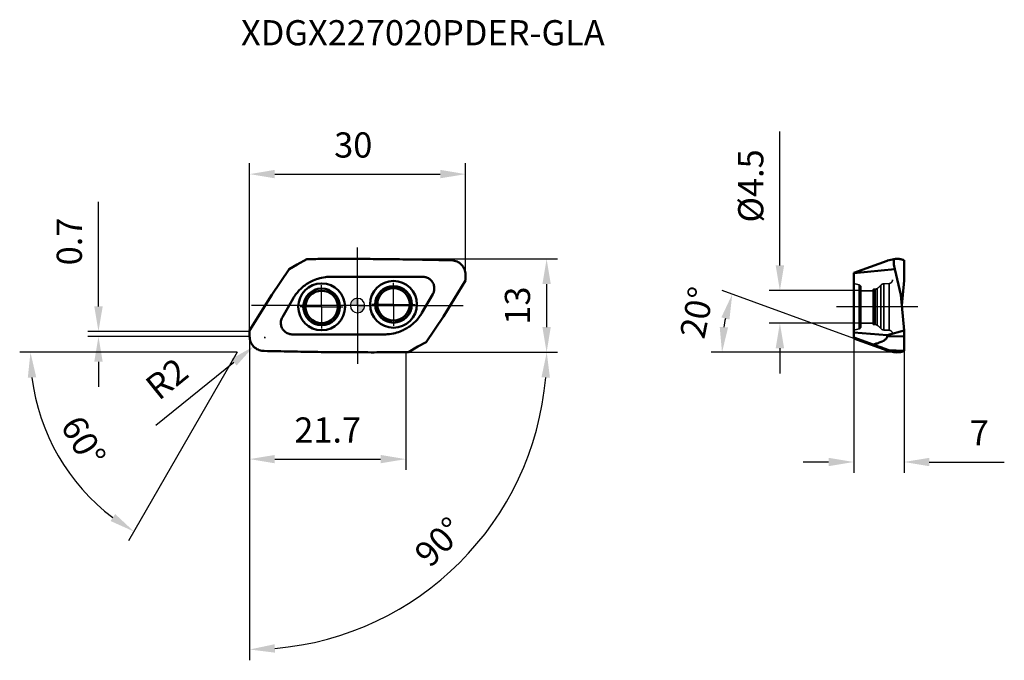
# Model space of a CAD drawing. Units: millimetres. Extents: x -47 to 90, y -49 to 40.
import ezdxf

# ---------------------------------------------------------------- set-up
doc = ezdxf.new("R2010")
doc.units = ezdxf.units.MM
doc.linetypes.add('CENTER2', pattern=[28.575, 19.05, -3.175, 3.175, -3.175])
doc.linetypes.add('DASHED2', pattern=[9.525, 6.35, -3.175])
for name, color, linetype, lineweight in [('1', 4, 'Continuous', 50), ('CUT', 1, 'Continuous', 25), ('SK2', 7, 'Continuous', 25), ('SK4', 2, 'CENTER2', 25), ('SKVIEW1', 4, 'Continuous', 50), ('SKVIEW2', 7, 'Continuous', 25), ('SKVIEW3', 1, 'DASHED2', 35), ('SKVIEW4', 2, 'CENTER2', 25)]:
    doc.layers.add(name, color=color, linetype=linetype, lineweight=lineweight)
doc.layers.add('SK6', color=5, linetype='Continuous')
doc.styles.add('simplex', font='txt.shx', dxfattribs={"height": 3.5})
doc.dimstyles.new('コピー - ISO-25', dxfattribs={"dimscale": 0, "dimtxt": 3.5, "dimasz": 3.5, "dimexe": 1.5, "dimexo": 0, "dimgap": 2.3, "dimtad": 1, "dimdec": 8, "dimdsep": 46, "dimtxsty": 'simplex', "dimcen": 0.09, "dimclrd": 256, "dimclre": 256, "dimclrt": 256, "dimadec": 0, "dimazin": 0, "dimtfac": 1, "dimtofl": 0, "dimtmove": 0, "dimatfit": 3, "dimfxl": 1, "dimtolj": 1, "dimlwd": -1, "dimlwe": -1, "dimarcsym": 0})

# ---------------------------------------------------------------- blocks, each defined once
blk = doc.blocks.new('zero block')
h = blk.add_hatch(color=7)
h.paths.add_polyline_path([(0, 1, 0.414214), (-1, 0), (0, 0)])
h.paths.add_polyline_path([(1, 0), (0, 0), (0, -1, 0.414214)])
at = {"color": 7, "ltscale": 0.2}
for p, q in [((-1, 0), (1, 0)), ((0, -1), (0, 1))]:
    blk.add_line(p, q, dxfattribs=at)
for start, end in [(90, 180), (180, 270), (0, 90), (270, 0)]:
    blk.add_arc((0, 0), 1, start, end, dxfattribs=at)
blk = doc.blocks.new('*D3')
at = {"layer": 'Defpoints', "color": 0}
for p in [(15, 18.27), (15, 4.3), (-15, -4.3)]:
    blk.add_point(p, dxfattribs=at)
at = {"layer": 'SK2'}
for p, q in [((-15, -4.3), (-15, 19.77)), ((15, 4.3), (15, 19.77)), ((-11.5, 18.27), (11.5, 18.27))]:
    blk.add_line(p, q, dxfattribs=at)
for points in [[(-11.5, 18.86), (-11.5, 17.69), (-15, 18.27)], [(11.5, 17.69), (11.5, 18.86), (15, 18.27)]]:
    blk.add_solid(points, dxfattribs=at)
at = {"layer": 'SK2', "insert": (-0.6, 22.32), "char_height": 3.5, "attachment_point": 5, "style": 'simplex'}
blk.add_mtext('\\A1;30', dxfattribs=at)
blk = doc.blocks.new('*D4')
at = {"layer": 'Defpoints', "color": 0}
for p in [(-1.91, 6.49), (1.91, -6.49), (26.27, -6.49)]:
    blk.add_point(p, dxfattribs=at)
at = {"layer": 'SK2'}
for p, q in [((-1.91, 6.49), (27.77, 6.49)), ((26.27, 2.99), (26.27, -2.99)), ((1.91, -6.49), (27.77, -6.49))]:
    blk.add_line(p, q, dxfattribs=at)
for points in [[(26.85, 2.99), (25.69, 2.99), (26.27, 6.49)], [(25.69, -2.99), (26.85, -2.99), (26.27, -6.49)]]:
    blk.add_solid(points, dxfattribs=at)
at = {"layer": 'SK2', "insert": (22.22, 0), "char_height": 3.5, "attachment_point": 5, "rotation": 90, "style": 'simplex'}
blk.add_mtext('\\A1;13', dxfattribs=at)
blk = doc.blocks.new('*D5')
at = {"layer": 'Defpoints', "color": 0}
for p in [(-15, -4.3), (6.7, -6.47), (6.7, -21.33)]:
    blk.add_point(p, dxfattribs=at)
at = {"layer": 'SK2'}
for p, q in [((-15, -4.3), (-15, -22.83)), ((6.7, -6.47), (6.7, -22.83)), ((-11.5, -21.33), (3.2, -21.33))]:
    blk.add_line(p, q, dxfattribs=at)
for points in [[(-11.5, -20.75), (-11.5, -21.91), (-15, -21.33)], [(3.2, -21.91), (3.2, -20.75), (6.7, -21.33)]]:
    blk.add_solid(points, dxfattribs=at)
at = {"layer": 'SK2', "insert": (-4.15, -17.28), "char_height": 3.5, "attachment_point": 5, "style": 'simplex'}
blk.add_mtext('\\A1;21.7', dxfattribs=at)
blk = doc.blocks.new('*D6')
at = {"layer": 'Defpoints', "color": 0}
for p in [(-36.01, -3.6), (-15, -3.6), (-15, -4.3)]:
    blk.add_point(p, dxfattribs=at)
at = {"layer": 'SK2'}
for p, q in [((-36.01, -0.1), (-36.01, 14.42)), ((-15, -3.6), (-37.51, -3.6)), ((-15, -4.3), (-37.51, -4.3)), ((-36.01, -7.8), (-36.01, -11.3))]:
    blk.add_line(p, q, dxfattribs=at)
for points in [[(-36.59, -0.1), (-35.42, -0.1), (-36.01, -3.6)], [(-35.42, -7.8), (-36.59, -7.8), (-36.01, -4.3)]]:
    blk.add_solid(points, dxfattribs=at)
at = {"layer": 'SK2', "insert": (-40.06, 8.91), "char_height": 3.5, "attachment_point": 5, "rotation": 90, "style": 'simplex'}
blk.add_mtext('\\A1;0.7', dxfattribs=at)
blk = doc.blocks.new('*D7')
at = {"layer": 'Defpoints', "color": 0}
for p in [(68.95, -4.55), (75.95, -6.3), (75.95, -21.73)]:
    blk.add_point(p, dxfattribs=at)
at = {"layer": 'SKVIEW2'}
for p, q in [((68.95, -4.55), (68.95, -23.23)), ((75.95, -6.3), (75.95, -23.23)), ((65.45, -21.73), (61.95, -21.73)), ((79.45, -21.73), (89.88, -21.73))]:
    blk.add_line(p, q, dxfattribs=at)
for points in [[(65.45, -22.31), (65.45, -21.15), (68.95, -21.73)], [(79.45, -21.15), (79.45, -22.31), (75.95, -21.73)]]:
    blk.add_solid(points, dxfattribs=at)
at = {"layer": 'SKVIEW2', "insert": (86.41, -17.68), "char_height": 3.5, "attachment_point": 5, "style": 'simplex'}
blk.add_mtext('\\A1;7', dxfattribs=at)
blk = doc.blocks.new('*D8')
at = {"layer": 'Defpoints', "color": 0}
for p in [(-12.89, -4.43), (-14.45, -5.68)]:
    blk.add_point(p, dxfattribs=at)
at = {"layer": 'SK2'}
for p, q in [((-12.98, -4.43), (-12.8, -4.43)), ((-12.89, -4.52), (-12.89, -4.34)), ((-28.05, -16.59), (-17.18, -7.87))]:
    blk.add_line(p, q, dxfattribs=at)
blk.add_solid([(-16.81, -8.32), (-17.54, -7.41), (-14.45, -5.68)], dxfattribs=at)
at = {"layer": 'SK2', "insert": (-26.51, -10.16), "char_height": 3.5, "attachment_point": 5, "rotation": 38.7393, "style": 'simplex'}
blk.add_mtext('\\A1;R2', dxfattribs=at)
blk = doc.blocks.new('*D10')
at = {"layer": 'Defpoints', "color": 0}
for p in [(50.81, -3.75), (68.95, -4.55), (73.59, -6.24), (75.95, -6.49), (79.17, -6.49)]:
    blk.add_point(p, dxfattribs=at)
at = {"layer": 'SKVIEW2'}
for p, q in [((68.95, -4.55), (50.66, 2.09)), ((74.29, -6.49), (49.15, -6.49))]:
    blk.add_line(p, q, dxfattribs=at)
blk.add_arc((74.29, -6.49), 23.64, 168.5244, 171.5082, dxfattribs=at)
for points in [[(51.68, -1.95), (50.56, -1.63), (52.07, 1.58)], [(50.33, -2.96), (51.49, -3.04), (50.65, -6.49)]]:
    blk.add_solid(points, dxfattribs=at)
at = {"layer": 'SKVIEW2', "insert": (47.16, -0.97), "char_height": 3.5, "attachment_point": 5, "rotation": 78.4911, "style": 'simplex'}
blk.add_mtext('\\A1;20%%d', dxfattribs=at)
blk = doc.blocks.new('*D11')
at = {"layer": 'Defpoints', "color": 0}
for p in [(69.95, 2.08), (58.69, -2.42), (69.95, -2.42)]:
    blk.add_point(p, dxfattribs=at)
at = {"layer": 'SKVIEW2'}
for p, q in [((58.69, 5.58), (58.69, 24.18)), ((69.95, 2.08), (57.19, 2.08)), ((69.95, -2.42), (57.19, -2.42)), ((58.69, -5.92), (58.69, -9.42))]:
    blk.add_line(p, q, dxfattribs=at)
for points in [[(58.11, 5.58), (59.28, 5.58), (58.69, 2.08)], [(59.28, -5.92), (58.11, -5.92), (58.69, -2.42)]]:
    blk.add_solid(points, dxfattribs=at)
at = {"layer": 'SKVIEW2', "insert": (54.64, 16.63), "char_height": 3.5, "attachment_point": 5, "rotation": 90, "style": 'simplex'}
blk.add_mtext('\\A1;%%C4.5', dxfattribs=at)
blk = doc.blocks.new('*D12')
at = {"layer": 'Defpoints', "color": 0}
for p in [(-15, -3.48), (-15, -4.3), (1.91, -6.49), (27.77, -6.49), (5.65, -42.25)]:
    blk.add_point(p, dxfattribs=at)
at = {"layer": 'SK2'}
blk.add_line((-15, -6.49), (-15, -49.28), dxfattribs=at)
blk.add_arc((-15, -6.49), 41.29, 274.858, 355.1419, dxfattribs=at)
for points in [[(26.73, -10.01), (25.56, -9.96), (26.29, -6.49)], [(-11.53, -47.05), (-11.48, -48.22), (-15, -47.78)]]:
    blk.add_solid(points, dxfattribs=at)
at = {"layer": 'SK2', "insert": (11.33, -32.83), "char_height": 3.5, "attachment_point": 5, "rotation": 45, "style": 'simplex'}
blk.add_mtext('\\A1;90%%d', dxfattribs=at)
blk = doc.blocks.new('*D15')
at = {"layer": 'Defpoints', "color": 0}
for p in [(-13.75, -1.35), (-13.59, -1.07), (3.45, -6.49), (27.77, -6.49), (-41.84, -20.44)]:
    blk.add_point(p, dxfattribs=at)
at = {"layer": 'SK2'}
for q in [(-46.96, -6.49), (-31.84, -32.68)]:
    blk.add_line((-16.72, -6.49), q, dxfattribs=at)
blk.add_arc((-16.72, -6.49), 28.74, 186.9826, 233.0174, dxfattribs=at)
for points in [[(-44.66, -9.95), (-45.83, -10.02), (-45.46, -6.49)], [(-34.33, -29.93), (-33.69, -28.96), (-31.09, -31.38)]]:
    blk.add_solid(points, dxfattribs=at)
at = {"layer": 'SK2', "insert": (-38.1, -18.84), "char_height": 3.5, "attachment_point": 5, "rotation": 300, "style": 'simplex'}
blk.add_mtext('\\A1;60%%d', dxfattribs=at)

msp = doc.modelspace()

# ---------------------------------------------------------------- linework, layer by layer
at = {"layer": '1'}
for p, q in [((-8.37181458, 5.70227726), (-9.52940538, 5.0784644)), ((-8.37181458, 5.70227726), (-7.05545576, 6.46227744)), ((13.09990469, 6.29750442), (12.99998923, 6.30000007)), ((-9.52940396, 5.07846443), (-11.92940196, 1.5192388)), ((15, 3.48076211), (15.00000155, 4.3)), ((-3.75277733, 4.00000062), (9.06439923, 4)), ((11.92940194, -1.51923876), (15, 3.48076211)), ((-11.92940196, 1.5192388), (-15, -3.48076211)), ((10.45003987, 1.6), (8.94891852, -1.00001846)), ((-10.45003987, -1.6), (-8.94891648, 1.00002199)), ((9.52940401, -5.07846451), (11.92940194, -1.51923876)), ((-15, -3.48076211), (-15.00000127, -4.3)), ((3.75277729, -4.00000057), (-9.0644176, -4)), ((8.37181458, -5.70227726), (9.52940536, -5.0784645)), ((-13.09990468, -6.29750433), (-13.00000001, -6.30000001)), ((8.37181458, -5.70227726), (7.05545576, -6.46227744))]:
    msp.add_line(p, q, dxfattribs=at)
for centre, radius in [((-4.99695414, -0.17449748), 3.25346474), ((4.99695414, 0.17449748), 3.25346474), ((-4.99695414, -0.17449748), 2.54488862), ((-4.99695414, -0.17449748), 2.25), ((-4.99695414, -0.17449748), 2.25), ((-4.99695414, -0.17449748), 2.25), ((4.99695414, 0.17449748), 2.54488862), ((4.99695414, 0.17449748), 2.25)]:
    msp.add_circle(centre, radius, dxfattribs=at)
for points, knots in [([(-7.05546089, 6.46227726), (-6.88560751, 6.46399535), (-6.54590761, 6.46821593), (-6.20619587, 6.47131663), (-6.03634003, 6.47293286)], [0, 0, 0, 0, 0.4999978536, 1, 1, 1, 1]), ([(-6.03632443, 6.47293266), (-5.69273299, 6.47610723), (-4.31788152, 6.48708311), (-2.94297928, 6.49175504), (-1.9116906, 6.49157799)], [0, 0, 0, 0, 0.2499144689, 1, 1, 1, 1]), ([(-1.91167886, 6.49156007), (-0.69637444, 6.49156486), (1.73503327, 6.48103707), (4.77462781, 6.45112737), (7.20731012, 6.41673007), (9.64120408, 6.3741431), (11.466726, 6.33471038), (12.68385145, 6.30686738)], [0, 0, 0, 0, 0.2497712557, 0.4997065715, 0.6247297795, 0.7497890411, 1, 1, 1, 1]), ([(15.00000318, 4.30000016), (15.00000304, 4.42654077), (14.97575618, 4.68034482), (14.83323474, 5.16736549), (14.48474432, 5.71234329), (13.95783675, 6.08756187), (13.47856826, 6.25429983), (13.22628809, 6.29118693), (13.09990517, 6.29750424)], [0, 0, 0, 0, 0.1252799068, 0.2505602268, 0.5000006906, 0.7494395348, 0.8747199853, 1, 1, 1, 1]), ([(-8.67147731, 1.43604682), (-8.52575367, 1.64465603), (-8.20734812, 2.04376432), (-7.65786322, 2.57656497), (-7.04525904, 3.03544408), (-6.60091289, 3.28685339), (-6.37204937, 3.3980949)], [0, 0, 0, 0, 0.249999994, 0.5000000006, 0.7500000072, 1, 1, 1, 1]), ([(9.34681446, 3.97487859), (9.51745587, 3.94428266), (9.85118378, 3.82617782), (10.26660964, 3.49858163), (10.55553618, 3.05538723), (10.6431547, 2.71239257), (10.65829046, 2.53969191)], [0, 0, 0, 0, 0.250014537, 0.4999999432, 0.7499854386, 1, 1, 1, 1]), ([(10.65829046, 2.53969191), (10.66643501, 2.44668096), (10.66643237, 2.25886927), (10.63360847, 2.07394544), (10.60931785, 1.98379359)], [0, 0, 0, 0, 0.4999997366, 1, 1, 1, 1]), ([(-10.63265215, -2.71699874), (-10.65146965, -2.62392213), (-10.67253367, -2.43403149), (-10.65952726, -2.24342002), (-10.64467044, -2.14962969)], [0, 0, 0, 0, 0.5000000621, 1, 1, 1, 1]), ([(-10.64467044, -2.14962969), (-10.62937158, -2.05324786), (-10.58114961, -1.86284403), (-10.49877207, -1.68454947), (-10.45003987, -1.6)], [0, 0, 0, 0, 0.5000009597, 1, 1, 1, 1]), ([(-9.13446469, -3.9984637), (-9.31049702, -3.99072984), (-9.66270371, -3.91597602), (-10.12355038, -3.63830824), (-10.46927421, -3.22606673), (-10.59775125, -2.88970997), (-10.63265215, -2.71699874)], [0, 0, 0, 0, 0.2500149202, 0.5000001186, 0.7499848873, 1, 1, 1, 1]), ([(8.61318156, -1.51802485), (8.46648215, -1.72069606), (8.14734458, -2.10810284), (7.60008411, -2.62453942), (6.99271074, -3.0687658), (6.55360491, -3.31187425), (6.32769334, -3.41939309)], [0, 0, 0, 0, 0.2499999944, 0.5000000006, 0.7500000068, 1, 1, 1, 1]), ([(-15.00000297, -4.30000016), (-15.00000206, -4.42654081), (-14.97575712, -4.68034503), (-14.83323545, -5.16736609), (-14.48474522, -5.71234423), (-13.9578369, -6.0875625), (-13.47856804, -6.2542999), (-13.22628776, -6.29118715), (-13.09990477, -6.29750423)], [0, 0, 0, 0, 0.1252799077, 0.2505602287, 0.5000006864, 0.74943953, 0.8747199827, 1, 1, 1, 1]), ([(1.91167886, -6.49156008), (0.67006423, -6.49156), (-1.81399744, -6.48061456), (-4.91941727, -6.44935424), (-7.40479695, -6.41363647), (-9.89142804, -6.36961349), (-11.75650451, -6.32887409), (-13.00000001, -6.3)], [0, 0, 0, 0, 0.2497677073, 0.4997026806, 0.6247264344, 0.7497865047, 1, 1, 1, 1]), ([(6.04157936, -6.47288406), (5.69755032, -6.47606676), (4.32094716, -6.48707162), (2.94429303, -6.4917551), (1.91169015, -6.49157791)], [0, 0, 0, 0, 0.2499143585, 1, 1, 1, 1]), ([(7.05543137, -6.46227741), (6.88645942, -6.46404986), (6.54851995, -6.46815401), (6.21057004, -6.47127486), (6.0415949, -6.47288429)], [0, 0, 0, 0, 0.4999976957, 1, 1, 1, 1])]:
    msp.add_open_spline(points, degree=3, knots=knots, dxfattribs=at)
for points in [[(12.68384821, 6.30727986), (12.78921014, 6.30451862), (12.89458839, 6.30242061), (12.99995809, 6.29997393)], [(-6.37204937, 3.3980949), (-6.09443556, 3.53282431), (-5.80551957, 3.6463481), (-5.51048351, 3.73676471)], [(-5.51048351, 3.73676471), (-5.17090453, 3.84079526), (-4.82069439, 3.91489001), (-4.46806834, 3.95721144)], [(-4.46806834, 3.95721144), (-4.23091461, 3.98568195), (-3.9916339, 3.99999587), (-3.75277733, 4.00000062)], [(9.06439923, 4), (9.1361981, 4.00028767), (9.20816036, 3.9951461), (9.27930905, 3.98550114)], [(9.27930905, 3.98550114), (9.3018813, 3.98244138), (9.3243934, 3.97889913), (9.34681446, 3.97487859)], [(-8.94891648, 1.00002199), (-8.86278246, 1.14921184), (-8.77013472, 1.29482572), (-8.67147731, 1.43604682)], [(10.60931785, 1.98379359), (10.57328442, 1.850052), (10.51927228, 1.71996706), (10.45003987, 1.6)], [(8.94891852, -1.00001846), (8.84603739, -1.17821598), (8.73383271, -1.35134497), (8.61318156, -1.51802485)], [(-9.0644176, -4), (-9.08777225, -3.99999914), (-9.11113249, -3.99948722), (-9.13446469, -3.9984637)], [(4.45249974, -3.95906009), (4.22045374, -3.98630283), (3.986417, -3.99999622), (3.75277729, -4.00000057)], [(5.47831081, -3.74652368), (5.14386017, -3.84693671), (4.79931824, -3.91835455), (4.45249974, -3.95906009)], [(6.32769334, -3.41939309), (6.05367247, -3.54963993), (5.76890005, -3.65929082), (5.47831081, -3.74652368)]]:
    msp.add_open_spline(points, degree=3, dxfattribs=at)
at = {"layer": 'CUT'}
for p, q in [((-8.37181458, 5.70227726), (-9.52940538, 5.0784644)), ((-8.37181458, 5.70227726), (-7.05545576, 6.46227744)), ((13.09990469, 6.29750442), (12.99998923, 6.30000007)), ((-9.52940396, 5.07846443), (-11.92940196, 1.5192388)), ((15, 3.48076211), (15.00000155, 4.3)), ((11.92940194, -1.51923876), (15, 3.48076211)), ((-11.92940196, 1.5192388), (-15, -3.48076211)), ((9.52940401, -5.07846451), (11.92940194, -1.51923876)), ((-15, -3.48076211), (-15.00000127, -4.3)), ((8.37181458, -5.70227726), (9.52940536, -5.0784645)), ((-13.09990468, -6.29750433), (-13.00000001, -6.30000001)), ((8.37181458, -5.70227726), (7.05545576, -6.46227744))]:
    msp.add_line(p, q, dxfattribs=at)
for points, knots in [([(-7.05546089, 6.46227726), (-6.88560751, 6.46399535), (-6.54590761, 6.46821593), (-6.20619587, 6.47131663), (-6.03634003, 6.47293286)], [0, 0, 0, 0, 0.4999978536, 1, 1, 1, 1]), ([(-6.03632443, 6.47293266), (-5.69273299, 6.47610723), (-4.31788152, 6.48708311), (-2.94297928, 6.49175504), (-1.9116906, 6.49157799)], [0, 0, 0, 0, 0.2499144689, 1, 1, 1, 1]), ([(-1.91167886, 6.49156007), (-0.69637444, 6.49156486), (1.73503327, 6.48103707), (4.77462781, 6.45112737), (7.20731012, 6.41673007), (9.64120408, 6.3741431), (11.466726, 6.33471038), (12.68385145, 6.30686738)], [0, 0, 0, 0, 0.2497712557, 0.4997065715, 0.6247297795, 0.7497890411, 1, 1, 1, 1]), ([(15.00000318, 4.30000016), (15.00000304, 4.42654077), (14.97575618, 4.68034482), (14.83323474, 5.16736549), (14.48474432, 5.71234329), (13.95783675, 6.08756187), (13.47856826, 6.25429983), (13.22628809, 6.29118693), (13.09990517, 6.29750424)], [0, 0, 0, 0, 0.1252799068, 0.2505602268, 0.5000006906, 0.7494395348, 0.8747199853, 1, 1, 1, 1]), ([(-15.00000297, -4.30000016), (-15.00000206, -4.42654081), (-14.97575712, -4.68034503), (-14.83323545, -5.16736609), (-14.48474522, -5.71234423), (-13.9578369, -6.0875625), (-13.47856804, -6.2542999), (-13.22628776, -6.29118715), (-13.09990477, -6.29750423)], [0, 0, 0, 0, 0.1252799077, 0.2505602287, 0.5000006864, 0.74943953, 0.8747199827, 1, 1, 1, 1]), ([(1.91167886, -6.49156008), (0.67006423, -6.49156), (-1.81399744, -6.48061456), (-4.91941727, -6.44935424), (-7.40479695, -6.41363647), (-9.89142804, -6.36961349), (-11.75650451, -6.32887409), (-13.00000001, -6.3)], [0, 0, 0, 0, 0.2497677073, 0.4997026806, 0.6247264344, 0.7497865047, 1, 1, 1, 1]), ([(6.04157936, -6.47288406), (5.69755032, -6.47606676), (4.32094716, -6.48707162), (2.94429303, -6.4917551), (1.91169015, -6.49157791)], [0, 0, 0, 0, 0.2499143585, 1, 1, 1, 1]), ([(7.05543137, -6.46227741), (6.88645942, -6.46404986), (6.54851995, -6.46815401), (6.21057004, -6.47127486), (6.0415949, -6.47288429)], [0, 0, 0, 0, 0.4999976957, 1, 1, 1, 1])]:
    msp.add_open_spline(points, degree=3, knots=knots, dxfattribs=at)
msp.add_open_spline([(12.68384821, 6.30727986), (12.78921014, 6.30451862), (12.89458839, 6.30242061), (12.99995809, 6.29997393)], degree=3, dxfattribs=at)
at = {"layer": 'SK4'}
for p, q in [((0, 0), (0, 8.06649487)), ((-4.99695414, -0.17449748), (-4.99695414, 2.82560252)), ((4.99695414, 0.17449748), (4.99695414, 3.17459748)), ((0, 0), (-14.72881096, 0)), ((0, 0), (0, -8.092955)), ((0, 0), (14.69585897, 0)), ((4.99695414, 0.17449748), (1.99685414, 0.17449748)), ((4.99695414, 0.17449748), (7.99705414, 0.17449748)), ((4.99695414, 0.17449748), (4.99695414, -2.82560252)), ((-4.99695414, -0.17449748), (-7.99705414, -0.17449748)), ((-4.99695414, -0.17449748), (-1.99685414, -0.17449748)), ((-4.99695414, -0.17449748), (-4.99695414, -3.17459748))]:
    msp.add_line(p, q, dxfattribs=at)
at = {"layer": 'SKVIEW1'}
for p, q in [((73.59065749, 6.2385649), (68.94736014, 4.55152951)), ((73.6488141, 6.25204263), (73.59066281, 6.23856323)), ((74.54494598, 5.70227726), (74.54494617, 6.46227744)), ((74.54494598, 5.70227726), (74.68884498, 5.0784644)), ((74.92489927, 6.49073458), (74.96339392, 6.49140309)), ((74.96338804, 6.4913831), (75.00135391, 6.49157799)), ((75.93309992, 6.30727986), (75.94734218, 6.29997393)), ((75.94717397, 6.29971488), (75.94735507, 6.30000007)), ((75.94733239, 6.24281288), (75.94755398, 6.28721425)), ((75.947372, 4.30000016), (75.94733239, 6.24281288)), ((75.94755398, 6.28721425), (75.94735791, 6.29750424)), ((68.94736014, 4.50356301), (74.68884549, 5.07846443)), ((68.94736014, -4.55152951), (68.94736014, 4.55152951)), ((74.68884549, 5.07846443), (75.50991929, 1.5192388)), ((75.94736014, 3.48076211), (75.94736591, 4.3)), ((75.64283291, 0), (75.94736014, 3.48076211)), ((75.50991929, 1.5192388), (75.94736014, -3.48076211)), ((73.60738637, -4.09813811), (68.94736014, -3.72660313)), ((73.60738637, -4.09813811), (75.94736014, -3.48076211)), ((73.60738637, -4.25822423), (73.60738637, -4.09813811)), ((75.94736014, -3.48076211), (75.94736488, -4.3)), ((71.6783127, -5.40005528), (68.94736014, -4.41493621)), ((73.59065749, -6.2385649), (68.94736014, -4.55152951)), ((75.94736488, -4.3), (73.60738637, -4.25822423)), ((75.94737121, -4.30000016), (75.94735677, -6.29750423)), ((73.59065749, -6.2385649), (73.63110222, -6.24802546)), ((73.63110222, -6.24802546), (73.64881535, -6.25198274)), ((73.80221795, -6.28768853), (73.64881413, -6.25204263)), ((73.78676756, -6.27590525), (75.00132935, -6.49156115)), ((73.93786138, -6.226913), (73.93784694, -6.22686052)), ((73.93784694, -6.22686052), (74.13338018, -6.23364698)), ((73.93786309, -6.22691362), (74.13338018, -6.23364698))]:
    msp.add_line(p, q, dxfattribs=at)
for points in [[(74.54494617, 6.46227744), (74.24641415, 6.39144161), (73.94770048, 6.32136719), (73.6488141, 6.25204181)], [(75.94735971, 6.29750442), (75.94691344, 6.29809397), (75.94681557, 6.29906812), (75.94717397, 6.29971488)], [(74.54494617, -6.46227744), (74.29749293, -6.40356161), (74.0499166, -6.34536202), (73.80221794, -6.28769028)], [(75.94735752, -6.29750433), (75.94685542, -6.29816761), (75.94687602, -6.29932361), (75.9473603, -6.30000001)]]:
    msp.add_open_spline(points, degree=3, dxfattribs=at)
for points, knots in [([(74.54494553, 6.46227726), (74.56091708, 6.46409033), (74.59276943, 6.46815954), (74.62472481, 6.47131645), (74.64067743, 6.47293286)], [0, 0, 0, 0, 0.5006201649, 1, 1, 1, 1]), ([(74.64069588, 6.47293266), (74.65823458, 6.47468116), (74.72667141, 6.48105459), (74.79527562, 6.48564965), (74.84632865, 6.4879939)], [0, 0, 0, 0, 0.2564384637, 1, 1, 1, 1]), ([(74.84632865, 6.4879939), (74.85294086, 6.48829752), (74.87912294, 6.48942785), (74.90531739, 6.49027561), (74.92489927, 6.49073458)], [0, 0, 0, 0, 0.2525786043, 1, 1, 1, 1]), ([(75.00132388, 6.49156007), (75.09567825, 6.4915646), (75.23351152, 6.48469072), (75.410935, 6.46347039), (75.53213543, 6.44326744), (75.64498445, 6.41762755), (75.77959109, 6.37656038), (75.87394157, 6.33649028), (75.93285121, 6.30686738)], [0, 0, 0, 0, 0.2955155083, 0.4313243714, 0.5595384656, 0.6801812513, 0.7934828402, 1, 1, 1, 1]), ([(73.60738637, -4.25822423), (73.60738637, -4.284528), (73.60208264, -4.3370873), (73.57214684, -4.43685173), (73.50620174, -4.54815933), (73.40326675, -4.65959668), (73.28807677, -4.75474638), (73.16574059, -4.83778888), (72.99686797, -4.93611359), (72.77769598, -5.04151772), (72.5078271, -5.14917122), (72.23391162, -5.24307701), (71.95728906, -5.32639809), (71.77145448, -5.37629604), (71.6783127, -5.40005528)], [0, 0, 0, 0, 0.0335318238, 0.0668184274, 0.1321316406, 0.1962242135, 0.2594793333, 0.3221867939, 0.3845227716, 0.5084451268, 0.6317784131, 0.7547443265, 0.8774614755, 1, 1, 1, 1]), ([(73.93784694, -6.22686052), (73.77797767, -6.16693612), (73.42470223, -6.03735433), (72.67157893, -5.76160706), (72.07838456, -5.54562703), (71.6783127, -5.40005528)], [0, 0, 0, 0, 0.2128765158, 0.46917374, 1, 1, 1, 1]), ([(73.64881535, -6.25198274), (73.67478898, -6.25767797), (73.72060838, -6.26664407), (73.76677443, -6.27388924), (73.78676756, -6.27590525)], [0, 0, 0, 0, 0.5695742533, 1, 1, 1, 1]), ([(73.78676756, -6.27590525), (73.80199726, -6.27759441), (73.82926935, -6.27993418), (73.86592919, -6.28038594), (73.89417291, -6.27783289), (73.91514177, -6.27250717), (73.92988603, -6.26451724), (73.9415479, -6.24970105), (73.94037421, -6.23518731), (73.93786309, -6.22691362)], [0, 0, 0, 0, 0.2481002892, 0.442833756, 0.5929736228, 0.7060275362, 0.7911322428, 0.8600043503, 1, 1, 1, 1]), ([(74.13338018, -6.23364698), (74.2838192, -6.23885637), (74.58503712, -6.24922824), (75.03762164, -6.26475917), (75.41583685, -6.2777185), (75.71927823, -6.28860063), (75.87136642, -6.29406537), (75.94735752, -6.29750433)], [0, 0, 0, 0, 0.2487944565, 0.4981475365, 0.7484719009, 0.8742734621, 1, 1, 1, 1]), ([(74.54494828, -6.46227741), (74.56083489, -6.46411487), (74.59253033, -6.46811247), (74.62432006, -6.47127465), (74.64019053, -6.47288429)], [0, 0, 0, 0, 0.5006359744, 1, 1, 1, 1]), ([(74.64020912, -6.47288406), (74.67160944, -6.47601806), (74.79171557, -6.48656495), (74.91234016, -6.49176372), (75.00135406, -6.49157791)], [0, 0, 0, 0, 0.2617252803, 1, 1, 1, 1]), ([(75.00132388, -6.49156008), (75.09760123, -6.49156001), (75.23816433, -6.48443946), (75.41891665, -6.46226822), (75.54210558, -6.44120868), (75.65661175, -6.4145836), (75.79283977, -6.37216744), (75.88812278, -6.33076621), (75.9473602, -6.3)], [0, 0, 0, 0, 0.2965577414, 0.4325741969, 0.5608167588, 0.6813397495, 0.794392094, 1, 1, 1, 1])]:
    msp.add_open_spline(points, degree=3, knots=knots, dxfattribs=at)
at = {"layer": 'SKVIEW3'}
for p, q in [((69.72500585, 2.86713298), (68.94736014, 3.07550252)), ((69.72500585, 2.86713298), (69.72500585, -3.21612794)), ((72.70269866, -3.17309484), (72.70269866, 2.82409987)), ((73.13305622, 3.04016077), (73.87352812, 3.07896725)), ((73.13305622, -3.38915573), (73.13305622, 3.04016077)), ((73.87352812, -3.42796222), (73.87352812, 3.07896725)), ((69.94736014, -2.92635019), (69.94736014, 2.57735523)), ((71.64736014, 2.07550252), (69.94736014, 2.07550252)), ((71.64736014, 2.19688674), (71.64736014, -2.5458817)), ((71.72596395, 2.27687455), (71.93212246, 2.28047306)), ((71.72596395, -2.62586952), (71.72596395, 2.27687455)), ((71.93212246, 2.28047306), (71.93212246, -2.62946803)), ((72.20956976, 2.37039114), (72.20956976, -2.71938611)), ((71.64736014, -2.42449748), (69.94736014, -2.42449748)), ((71.72596395, -2.62586952), (71.93212246, -2.62946803)), ((69.72500585, -3.21612794), (68.94736014, -3.42449748)), ((73.13305622, -3.38915573), (73.87352812, -3.42796222))]:
    msp.add_line(p, q, dxfattribs=at)
for centre, radius, start, end in [((69.64736014, 2.57735523), 0.3, 0, 75), ((70.77870227, 4.42041998), 2.5, 304.9140515617, 320.3178532897), ((73.1644578, 2.44098305), 0.6, 93, 140.3178532897), ((73.84736014, 3.57828202), 0.5, 273, 0), ((71.72736014, 2.19688674), 0.08, 90.9999999999, 180), ((71.92339626, 2.78039691), 0.5, 271, 304.9140515617), ((71.72736014, -2.5458817), 0.08, 180, 269.0000000001), ((71.92339626, -3.12939188), 0.5, 55.0859484383, 89), ((70.77870227, -4.76941495), 2.5, 39.6821467103, 55.0859484383), ((69.64736014, -2.92635019), 0.3, 285, 0), ((73.1644578, -2.78997801), 0.6, 219.6821467103, 267), ((73.84736014, -3.92727699), 0.5, 0, 87)]:
    msp.add_arc(centre, radius, start, end, dxfattribs=at)
at = {"layer": 'SKVIEW4'}
msp.add_line((77.87115524, -0.17449748), (66.56564846, -0.17449748), dxfattribs=at)

# ---------------------------------------------------------------- block references
at = {"rotation": 180}
msp.add_blockref('zero block', (0, 0), dxfattribs=at)

# ---------------------------------------------------------------- texts
at = {"layer": 'SK6', "insert": (-16.19719755, 39.66508318), "char_height": 3.5, "attachment_point": 1, "line_spacing_factor": 0.9, "style": 'simplex'}
msp.add_mtext('XDGX227020PDER-GLA', dxfattribs=at)

# ---------------------------------------------------------------- dimensions: what is measured, and where the dimension line sits
at = {"layer": 'SK2'}
for base, p2, picture, middle in [((15.00000318, 18.27241018), (15.00000318, 4.30000016), '*D3', (-0.6000044, 18.27241018)), ((6.69999703, -21.32919642), (6.69999703, -6.46623708), '*D5', (-4.15000297, -21.32919642))]:
    dim = msp.add_linear_dim(base=base, p1=(-15.00000297, -4.30000016), p2=p2, dimstyle='コピー - ISO-25', override={"dimscale": 1, "dimdec": 2}, dxfattribs=at)
    dim.commit()
    dim.dimension.update_dxf_attribs({"geometry": picture, "text_midpoint": middle, "dimtype": 160})
for base, p1, p2, picture, middle in [((-36.00777295, -3.6), (-15.00000297, -4.30000016), (-15, -3.6), '*D6', (-36.00777295, 8.90833333)), ((26.26965821, -6.49156008), (-1.91167886, 6.49156007), (1.91167886, -6.49156008), '*D4', (26.26965821, -0.00000001))]:
    dim = msp.add_linear_dim(base=base, p1=p1, p2=p2, angle=90, dimstyle='コピー - ISO-25', override={"dimscale": 1, "dimdec": 1}, dxfattribs=at)
    dim.commit()
    dim.dimension.update_dxf_attribs({"geometry": picture, "text_midpoint": middle, "dimtype": 160})
for base, line1, line2, override, picture, middle in [((-41.84463287, -20.4403493), ((-13.75000045, -1.34719478), (-13.58839918, -1.06729318)), ((3.44957843, -6.49156008), (27.76965821, -6.49156008)), {"dimscale": 1, "dimaunit": 1, "dimadec": 0}, '*D15', (-38.09960468, -18.83502221)), ((5.6455299, -42.2507603), ((-15, -3.48076211), (-15.00000127, -4.3)), ((1.91167886, -6.49156008), (27.76965821, -6.49156008)), {"dimscale": 1}, '*D12', (11.33343973, -32.82504532))]:
    dim = msp.add_angular_dim_2l(base=base, line1=line1, line2=line2, dimstyle='コピー - ISO-25', override=override, dxfattribs=at)
    dim.commit()
    dim.dimension.update_dxf_attribs({"geometry": picture, "text_midpoint": middle})
dim = msp.add_radius_dim(center=(-12.88909061, -4.42686757), mpoint=(-14.44909398, -5.6784224), dimstyle='コピー - ISO-25', override={"dimscale": 1, "dimdec": 1}, dxfattribs=at)
dim.commit()
dim.dimension.update_dxf_attribs({"geometry": '*D8', "text_midpoint": (-20.00085925, -10.13247605), "dimtype": 164})
at = {"layer": 'SKVIEW2'}
dim = msp.add_linear_dim(base=(58.69413002, -2.42449748), p1=(69.94736014, 2.07550252), p2=(69.94736014, -2.42449748), angle=90, text='%%C<>', dimstyle='コピー - ISO-25', override={"dimscale": 1, "dimpost": '<>', "dimtvp": 0.1}, dxfattribs=at)
dim.commit()
dim.dimension.update_dxf_attribs({"geometry": '*D11', "text_midpoint": (58.69413002, 16.62550252), "dimtype": 160})
dim = msp.add_angular_dim_2l(base=(50.80967361, -3.75197423), line1=((73.59065749, -6.2385649), (68.94736014, -4.55152951)), line2=((75.94735537, -6.49157791), (79.16631625, -6.49157791)), dimstyle='コピー - ISO-25', override={"dimscale": 1, "dimdec": 2}, dxfattribs=at)
dim.commit()
dim.dimension.update_dxf_attribs({"geometry": '*D10', "text_midpoint": (51.12561327, -1.7755976), "dimtype": 162})
dim = msp.add_linear_dim(base=(75.9473602, -21.72919638), p1=(68.94736014, -4.55152951), p2=(75.9473602, -6.3), dimstyle='コピー - ISO-25', override={"dimscale": 1, "dimdec": 3}, dxfattribs=at)
dim.commit()
dim.dimension.update_dxf_attribs({"geometry": '*D7', "text_midpoint": (86.41402701, -21.72919638), "dimtype": 160})

doc.saveas('drawing.dxf')
